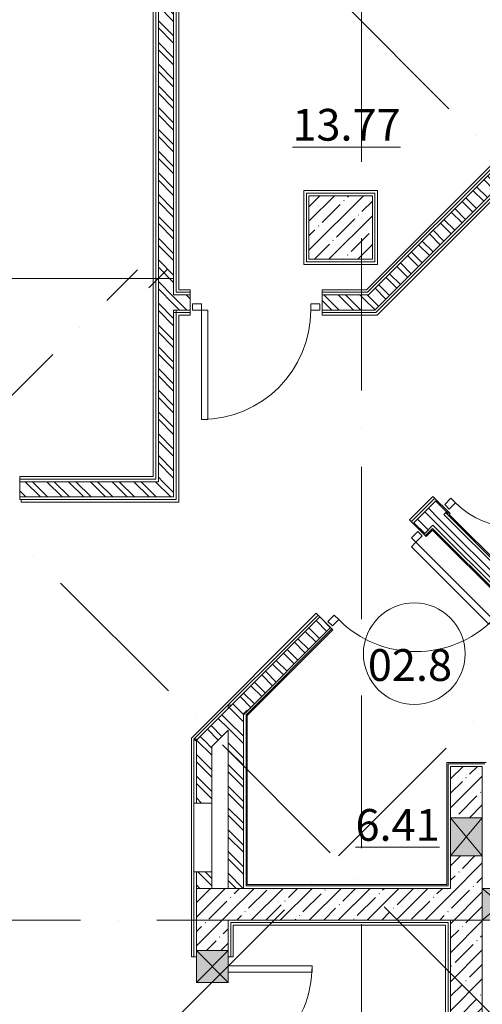
# Model space of a CAD drawing. Units: millimetres. Extents: x -732697 to 1365199, y -233817 to -59569.
# Drawn here: x -397780 to -394139, y -160310 to -152562 of the extents above; entities that cross this region are included whole.
import ezdxf

# ---------------------------------------------------------------- set-up
doc = ezdxf.new("R2010")
doc.units = ezdxf.units.MM
doc.linetypes.add('200_ШТРИХ_ПУНКТИР__ш12п3п3_', pattern=[1800, 1200, -300, 0, -300])
for name, color, linetype, lineweight in [('Двери', 7, 'Continuous', 13), ('Марки помещений', 7, 'Continuous', 9), ('Несущие колонны', 7, 'Continuous', 13), ('Окна', 7, 'Continuous', 13), ('Оси', 7, 'Continuous', 9), ('Размеры', 7, 'Continuous', 9), ('Стены', 7, 'Continuous', 13), ('Элементы узлов', 7, 'Continuous', 13)]:
    doc.layers.add(name, color=color, linetype=linetype, lineweight=lineweight)
doc.styles.add('ISOCPEUR_I_1', font='isocpeui.ttf', dxfattribs={"height": 250})
doc.styles.add('ISOCPEUR_I_2', font='isocpeui.ttf', dxfattribs={"width": 0.8, "height": 250})
doc.dimstyles.new('ISO_2_5_1_0K_n_1_5__mm', dxfattribs={"dimscale": 304.8, "dimtxt": 250.688742, "dimasz": 0.492126, "dimexe": 0.393701, "dimexo": 0.393701, "dimgap": 0, "dimtad": 1, "dimdec": 0, "dimzin": 0, "dimdsep": 46, "dimtxsty": 'ISOCPEUR_I_2', "dimblk1": 'OBLIQUE', "dimblk2": 'OBLIQUE', "dimsah": 1, "dimcen": 0.09, "dimdle": 0.393701, "dimazin": 0, "dimtfac": 1, "dimtdec": 4, "dimtix": 1, "dimtmove": 0, "dimatfit": 3, "dimfxl": 1, "dimtvp": 1, "dimtolj": 1, "dimtzin": 0, "dimarcsym": 2})
pattern_1 = [(45, (0, 0), (-114.04925, 114.04925), []), (45, (114.05, 0), (-114.04925, 114.04925), [201.612, -40.322, 3.353, -36.97])]
pattern_2 = [(135, (0, 0), (-85.53659, -85.53659), []), (135, (57.02, 0), (-85.53659, -85.53659), [])]

# ---------------------------------------------------------------- blocks, each defined once
blk = doc.blocks.new('_CL__Несущая колонна ЖБМ - Прямоугольник - 500x500_h_-7766751-_Р__Подвал')
at = {"layer": 'Несущие колонны', "lineweight": 5}
h = blk.add_hatch(dxfattribs=at)
h.set_pattern_fill('FP_42', color=252, style=0, pattern_type=2)
h.set_pattern_definition([(225, (12735, 47150), (114.04925, -114.04925), []), (225, (12620.95, 47150), (114.04925, -114.04925), [201.613, -40.323, 3.353, -36.97])])
h.paths.add_polyline_path([(250, 250), (-250, 250), (-250, -250), (250, -250)], flags=0)
at = {"layer": 'Несущие колонны', "color": 252}
for p, q in [((-250, 250), (250, 250)), ((-250, -250), (-250, 250)), ((250, 250), (250, -250)), ((250, -250), (-250, -250))]:
    blk.add_line(p, q, dxfattribs=at)
blk = doc.blocks.new('_Wn__Отверстие_прямоугольное - 300х300_h_-9848012-_Р__Подвал')
at = {"layer": 'Окна'}
blk.add_hatch(color=252, dxfattribs=at).paths.add_polyline_path([(-150, -125), (150, -125), (150, 125), (-150, 125), (-150, 117.6)], flags=0)
at = {"layer": 'Элементы узлов', "color": 252}
for p, q in [((150, 125), (-150, 125)), ((-150, 125), (-150, -125)), ((-150, -125), (-150, 125)), ((-150, 125), (150, 125)), ((150, 125), (-150, -125)), ((-150, 125), (150, -125)), ((150, 125), (-150, 125)), ((-150, 125), (-150, -125)), ((150, -125), (150, 125)), ((150, 125), (150, -125)), ((150, -125), (150, 125)), ((-150, -125), (150, -125)), ((150, -125), (-150, -125)), ((-150, -125), (150, -125))]:
    blk.add_line(p, q, dxfattribs=at)
blk = doc.blocks.new('_Wn__Отверстие_прямоугольное - 250х250_h_-9850915-_Р__Подвал')
at = {"layer": 'Окна'}
blk.add_hatch(color=252, dxfattribs=at).paths.add_polyline_path([(125, -125), (125, 125), (-125, 125), (-125, -125)], flags=0)
at = {"layer": 'Элементы узлов', "color": 252}
for p, q in [((125, 125), (-125, 125)), ((-125, 125), (-125, -125)), ((-125, -125), (-125, 125)), ((-125, 125), (125, 125)), ((125, 125), (-125, -125)), ((-125, 125), (125, -125)), ((125, 125), (-125, 125)), ((-125, 125), (-125, -125)), ((125, -125), (125, 125)), ((125, 125), (125, -125)), ((125, -125), (125, 125)), ((-125, -125), (125, -125)), ((125, -125), (-125, -125)), ((-125, -125), (125, -125))]:
    blk.add_line(p, q, dxfattribs=at)
blk = doc.blocks.new('DOLKR_APART_KR__kg__R20_rvt-1-_Р__Подвал')
at = {"layer": 'Стены', "lineweight": 5}
h = blk.add_hatch(dxfattribs=at)
h.set_pattern_fill('FP_3', color=252, style=0, pattern_type=2)
h.set_pattern_definition(pattern_1)
h.paths.add_polyline_path([(13850, 35950), (13850, 42205), (13600, 42205), (13600, 35950)], flags=0)
h.paths.add_polyline_path([(13850, 42505), (13850, 42910), (13600, 42910), (13600, 42505), (13744.5, 42505)], flags=0)
h = blk.add_hatch(dxfattribs=at)
h.set_pattern_fill('FP_3', color=252, style=0, pattern_type=2)
h.set_pattern_definition(pattern_1)
h.paths.add_polyline_path([(11850, 35700), (11850, 38950), (11600, 38950), (11600, 35700)], flags=0)
h.paths.add_polyline_path([(11600, 40100), (11850, 40100), (11850, 40410), (11600, 40410)], flags=0)
h.paths.add_polyline_path([(11850, 41460), (11850, 41950), (11600, 41950), (11600, 41460), (11643.1, 41460)], flags=0)
h = blk.add_hatch(dxfattribs=at)
h.set_pattern_fill('FP_3', color=252, style=0, pattern_type=2)
h.set_pattern_definition(pattern_1)
h.paths.add_polyline_path([(14490.5, 41700), (14844, 41700), (14594, 41950), (14150, 41950), (14150, 41700)], flags=0)
h.paths.add_polyline_path([(11850, 41700), (13600, 41700), (13600, 41950), (11850, 41950), (11850, 41942.6)], flags=0)
at = {"layer": 'Стены', "color": 252}
for p, q in [((13600, 42910), (13600, 42505)), ((13850, 42910), (13600, 42910)), ((13850, 42505), (13850, 42910)), ((13600, 42205), (13600, 41950)), ((13850, 41950), (13850, 42205)), ((11600, 41950), (11600, 41460)), ((11850, 41950), (11600, 41950)), ((13600, 41950), (11850, 41950)), ((11850, 41460), (11850, 41700)), ((11850, 41700), (13600, 41700)), ((13600, 41700), (13600, 38950)), ((13850, 35950), (13850, 41700))]:
    blk.add_line(p, q, dxfattribs=at)
at = {"color": 252, "lineweight": 13}
for name, p, rotation in [('_CL__Несущая колонна ЖБМ - Прямоугольник - 500x500_h_-7766751-_Р__Подвал', (12735, 47150), 180), ('_Wn__Отверстие_прямоугольное - 300х300_h_-9848012-_Р__Подвал', (13725, 42355), 270.0000000000001), ('_Wn__Отверстие_прямоугольное - 250х250_h_-9850915-_Р__Подвал', (11725, 41335), 269.9999999999999)]:
    blk.add_blockref(name, p, dxfattribs=dict(at, rotation=rotation))
blk.add_blockref('_Wn__Отверстие_прямоугольное - 300х300_h_-9848012-_Р__Подвал', (14000, 41825), dxfattribs=at)
blk = doc.blocks.new('_Dr__ДУ_распашная__1Ст_Прямоугольная - ДАВ_Г__800х2100_h___дверь санузла-12387135-_Р__Подвал')
at = {"layer": 'Двери', "color": 252}
for p, q in [((-330, 720), (-330, 60)), ((-280, 720), (-330, 720)), ((-280, 60), (-280, 720)), ((-330, 60), (-400, 60)), ((-400, 60), (-400, 10)), ((-400, 10), (-330, 10)), ((-330, 10), (-330, 60)), ((-330, 60), (-280, 60)), ((330, 60), (330, 10)), ((400, 60), (330, 60)), ((330, 10), (400, 10)), ((400, 10), (400, 60))]:
    blk.add_line(p, q, dxfattribs=at)
blk.add_arc((-330, 60), 660, 360, 90, dxfattribs=at)
blk = doc.blocks.new('_Dr__ДУ_распашная__1Ст_Прямоугольная - ДАВ_Км_1000х2100_h___л-12383012-_Р__Подвал')
at = {"layer": 'Двери', "color": 252}
for p, q in [((430, 920), (380, 920)), ((380, 920), (380, 60)), ((430, 60), (430, 920)), ((-430, 60), (-500, 60)), ((-500, 60), (-500, 10)), ((-500, 10), (-430, 10)), ((-430, 10), (-430, 60)), ((380, 60), (430, 60)), ((430, 60), (430, 10)), ((500, 60), (430, 60)), ((430, 10), (500, 10)), ((500, 10), (500, 60))]:
    blk.add_line(p, q, dxfattribs=at)
blk.add_arc((430, 60), 860, 90, 180, dxfattribs=at)
blk = doc.blocks.new('_Dr__ДУ_распашная__1Ст_Прямоугольная - ДАВ Г__1000х2100_h__-12387624-_Р__Подвал')
at = {"layer": 'Двери', "color": 252}
for p, q in [((-430, 920), (-430, 60)), ((-380, 920), (-430, 920)), ((-380, 60), (-380, 920)), ((-430, 60), (-500, 60)), ((-500, 60), (-500, 10)), ((-500, 10), (-430, 10)), ((-430, 10), (-430, 60)), ((-430, 60), (-380, 60)), ((430, 60), (430, 10)), ((500, 60), (430, 60)), ((430, 10), (500, 10)), ((500, 10), (500, 60))]:
    blk.add_line(p, q, dxfattribs=at)
blk.add_arc((-430, 60), 860, 360, 90, dxfattribs=at)
blk = doc.blocks.new('_Dr__ДУ_распашная__1Ст_Прямоугольная - ДСВ__1000х2100_h__-12353936-_Р__Подвал')
at = {"layer": 'Двери', "color": 252}
for p, q in [((-430, 920), (-430, 260)), ((-380, 920), (-430, 920)), ((-380, 260), (-380, 920)), ((430, 60), (430, 10)), ((500, 60), (430, 60)), ((430, 10), (500, 10)), ((500, 10), (500, 60))]:
    blk.add_line(p, q, dxfattribs=at)
blk.add_arc((-430, 60), 860, 360, 90, dxfattribs=at)
blk = doc.blocks.new('_Oblique')
at = {"color": 252, "linetype": 'ByBlock', "lineweight": -2}
blk.add_line((-0.5, -0.5), (0.5, 0.5), dxfattribs=at)
blk = doc.blocks.new('*D3169')
at = {"layer": 'Defpoints', "color": 0, "transparency": 16777216}
for p in [(7890, 46855.9), (11300, 46855.9), (11300, 46749.8)]:
    blk.add_point(p, dxfattribs=at)
at = {"layer": 'Размеры', "color": 0, "lineweight": -2, "transparency": 16777216}
for p, q in [((7770, 46749.8), (11420, 46749.8)), ((7890, 46735.9), (7890, 46629.8)), ((11300, 46735.9), (11300, 46629.8))]:
    blk.add_line(p, q, dxfattribs=at)
at = {"layer": 'Размеры', "color": 0, "lineweight": -2, "transparency": 16777216, "xscale": 150, "yscale": 150, "zscale": 150, "rotation": 180}
blk.add_blockref('_Oblique', (7890, 46749.8), dxfattribs=at)
at = {"layer": 'Размеры', "color": 0, "lineweight": -2, "transparency": 16777216, "xscale": 150, "yscale": 150, "zscale": 150}
blk.add_blockref('_Oblique', (11300, 46749.8), dxfattribs=at)
at = {"layer": 'Размеры', "color": 0, "transparency": 16777216, "insert": (9595, 46874.8), "char_height": 250, "width": 834.368, "attachment_point": 5, "style": 'ISOCPEUR_I_2'}
blk.add_mtext('\\A1;3410', dxfattribs=at)
blk = doc.blocks.new('_A__Марка_Помещения_х2__2_50_ISO_ - Номер-900280-_Р__Подвал')
at = {"layer": 'Марки помещений', "color": 252}
for start, end in [(360, 180), (180, 360)]:
    blk.add_arc((0, 0), 4, start, end, dxfattribs=at)
blk = doc.blocks.new('новые планы -7800')
at = {"layer": 'Стены', "lineweight": 5}
h = blk.add_hatch(dxfattribs=at)
h.set_pattern_fill('FP_1', style=0, pattern_type=2)
h.set_pattern_definition(pattern_2)
h.paths.add_polyline_path([(11300, 45150), (11420, 45150), (11420, 51250), (11300, 51250), (11300, 45259.6)], flags=0)
h = blk.add_hatch(dxfattribs=at)
h.set_pattern_fill('FP_1', style=0, pattern_type=2)
h.set_pattern_definition(pattern_2)
h.paths.add_polyline_path([(12835, 46500), (13004.7, 46500), (14692.2, 48187.5), (14607.3, 48272.4), (12926.7, 46591.7)], flags=0)
h.paths.add_polyline_path([(15427.6, 48922.9), (17181.2, 50676.5), (17096.4, 50761.4), (15342.7, 49007.8), (15363.9, 48986.6)], flags=0)
h = blk.add_hatch(dxfattribs=at)
h.set_pattern_fill('FP_1', style=0, pattern_type=2)
h.set_pattern_definition(pattern_2)
h.paths.add_polyline_path([(11720, 43065.7), (11850, 43195.7), (11850, 43365.4), (11600, 43115), (11720, 43115)], flags=0)
h.paths.add_polyline_path([(11975, 43320.7), (12655.7, 44001.4), (12570.9, 44086.3), (11875.1, 43390.6), (11970, 43390.6), (11970, 43322.8)], flags=0)
h.paths.add_polyline_path([(13391.1, 44736.8), (13575, 44920.7), (13489.7, 45005.1), (13306.3, 44821.7), (13377, 44751)], flags=0)
h.paths.add_polyline_path([(14168.9, 45514.7), (14366.9, 45712.6), (14282.1, 45797.5), (14084.1, 45599.5), (14154.8, 45528.8)], flags=0)
h.paths.add_polyline_path([(14960.9, 46306.6), (15229.6, 46575.3), (15144.7, 46660.2), (14876, 46391.5), (14953.8, 46313.7)], flags=0)
h.paths.add_polyline_path([(15965, 47310.7), (17039.8, 48385.5), (16954.9, 48470.4), (15880.1, 47395.6), (15950.8, 47324.9)], flags=0)
h = blk.add_hatch(dxfattribs=at)
h.set_pattern_fill('FP_1', style=0, pattern_type=2)
h.set_pattern_definition(pattern_2)
h.paths.add_polyline_path([(12835, 46500), (12955, 46620), (12590, 46620), (12590, 46500), (12643.7, 46500)], flags=0)
h.paths.add_polyline_path([(11420, 46500), (11550, 46500), (11550, 46620), (11420, 46620), (11420, 46503.6)], flags=0)
h = blk.add_hatch(dxfattribs=at)
h.set_pattern_fill('FP_1', style=0, pattern_type=2)
h.set_pattern_definition(pattern_2)
h.paths.add_polyline_path([(11420, 45030), (11420, 45150), (10210, 45150), (10210, 45030), (11300, 45030)], flags=0)
h.paths.add_polyline_path([(7899.8, 45030), (9170, 45030), (9170, 45150), (7780, 45150), (7780, 45030), (7899.7, 45030)], flags=0)
h = blk.add_hatch(dxfattribs=at)
h.set_pattern_fill('FP_1', style=0, pattern_type=2)
h.set_pattern_definition(pattern_2)
h.paths.add_polyline_path([(15767, 42502.4), (15851.8, 42587.2), (13546.7, 44892.4), (13461.8, 44807.6), (15398.9, 42870.5)], flags=0)
h = blk.add_hatch(dxfattribs=at)
h.set_pattern_fill('FP_1', style=0, pattern_type=2)
h.set_pattern_definition(pattern_2)
h.paths.add_polyline_path([(11970, 41950), (11970, 43390.6), (11875.1, 43390.6), (11850, 43364.4), (11850, 41950)], flags=0)
h = blk.add_hatch(dxfattribs=at)
h.set_pattern_fill('FP_1', style=0, pattern_type=2)
h.set_pattern_definition(pattern_2)
h.paths.add_polyline_path([(11600, 41950), (11720, 41950), (11720, 42080), (11600, 42080)], flags=0)
h.paths.add_polyline_path([(11600, 42620), (11720, 42620), (11720, 43115), (11600, 43114.5), (11600, 42892.6)], flags=0)
at = {"layer": 'Оси', "color": 252, "linetype": '200_ШТРИХ_ПУНКТИР__ш12п3п3_', "lineweight": 20}
for p, q in [((12900, -4535.4), (12900, 54705.6)), ((-19314.5, 41700), (23706.4, 41700))]:
    blk.add_line(p, q, dxfattribs=at)
at = {"layer": 'Оси', "color": 7, "linetype": '200_ШТРИХ_ПУНКТИР__ш12п3п3_', "lineweight": 20}
for p, q in [((32679.2, 28991.3), (11838.4, 49832.2)), ((-9472.6, 26209.7), (11135.9, 46818.2)), ((29199.5, 25682.8), (8444.3, 46438.1)), ((-6375.5, 23112.6), (14233, 43721.1))]:
    blk.add_line(p, q, dxfattribs=at)
at = {"layer": 'Стены', "color": 7}
for p, q in [((11280, 51230), (11280, 45170)), ((11300, 45150), (11300, 51250)), ((11420, 51250), (11420, 46620)), ((11440, 46640), (11440, 51230)), ((11260, 45190), (11260, 51210)), ((11460, 51210), (11460, 46660)), ((12938.4, 46660), (14579.1, 48300.7)), ((14593.2, 48286.5), (12946.7, 46640)), ((14607.3, 48272.4), (12955, 46620)), ((12955, 46620), (14607.3, 48272.4)), ((13004.7, 46500), (14692.2, 48187.5)), ((14692.2, 48187.5), (13004.7, 46500)), ((13013, 46480), (14706.3, 48173.4)), ((14720.5, 48159.2), (13021.2, 46460)), ((12445, 47440), (13025, 47440)), ((12445, 46860), (12445, 47440)), ((12465, 47420), (12465, 46880)), ((13005, 47420), (12465, 47420)), ((13005, 46880), (13005, 47420)), ((13025, 47440), (13025, 46860)), ((12465, 46880), (13005, 46880)), ((13025, 46860), (12445, 46860)), ((11460, 46660), (11550, 46660)), ((11550, 46460), (11550, 46660)), ((12590, 46660), (12590, 46460)), ((12590, 46660), (12938.4, 46660)), ((11550, 46620), (11420, 46620)), ((11550, 46640), (11440, 46640)), ((12946.7, 46640), (12590, 46640)), ((12590, 46620), (12955, 46620)), ((12955, 46620), (12955, 46620)), ((11420, 45030), (11420, 46500)), ((11550, 46500), (11420, 46500)), ((11440, 45010), (11440, 46500)), ((13004.7, 46500), (12590, 46500)), ((11420, 46480), (11550, 46480)), ((11550, 46460), (11460, 46460)), ((11460, 46460), (11460, 44990)), ((12590, 46480), (13013, 46480)), ((13021.2, 46460), (12590, 46460)), ((10210, 45190), (10210, 45010)), ((10210, 45190), (11260, 45190)), ((11280, 45170), (10210, 45170)), ((11300, 45150), (10210, 45150)), ((10210, 45030), (11420, 45030)), ((13278, 44850), (13461.8, 45033.8)), ((13476, 45019.7), (13292.1, 44835.8)), ((13596.2, 44899.5), (13461.8, 45033.8)), ((10210, 45010), (11440, 45010)), ((10220, 44990), (10220, 45010)), ((11460, 44990), (10220, 44990)), ((13490.1, 45005.5), (13306.3, 44821.7)), ((13575, 44920.7), (13546.7, 44892.4)), ((13567.9, 44913.6), (13546.7, 44892.4)), ((15851.8, 42587.2), (13546.7, 44892.4)), ((13546.7, 44892.4), (14625, 43814.1)), ((13560.8, 44906.5), (14639.2, 43828.2)), ((13567.9, 44913.6), (13582, 44899.5)), ((13589.1, 44906.5), (13582, 44899.5)), ((13589.1, 44892.4), (13596.2, 44899.5)), ((14646.2, 43835.3), (13589.1, 44892.4)), ((13278, 44850), (13408.8, 44719.2)), ((13391.1, 44736.8), (13461.8, 44807.6)), ((13458.3, 44782.8), (13401.7, 44726.2)), ((13458.3, 44782.8), (15738.7, 42502.4)), ((13461.8, 44807.6), (15767, 42502.4)), ((13408.8, 44719.2), (13458.3, 44768.7)), ((13458.3, 44768.7), (15724.6, 42502.4)), ((11560, 43131.9), (12542.9, 44114.9)), ((12556.7, 44100.4), (11579.9, 43123.6)), ((11594, 43109.5), (12570.9, 44086.3)), ((12542.9, 44114.9), (12557.1, 44100.7)), ((12673.4, 43983.8), (12556.7, 44100.4)), ((12655.7, 44001.4), (11970, 43315.7)), ((12666.3, 43990.8), (11990, 43314.5)), ((12000, 43310.4), (12673.4, 43983.8)), ((11875.1, 43390.6), (11850, 43390.6)), ((11850, 43390.6), (11850, 43365.4)), ((12000, 43352.8), (11970, 43322.8)), ((11970, 43322.8), (11970, 41950)), ((11990, 41970), (11990, 43314.5)), ((12000, 43345.7), (12000, 43352.8)), ((12000, 41980), (12000, 43310.4)), ((11720, 43065.7), (11850, 43195.7)), ((11850, 43195.7), (11850, 41950)), ((11560, 41410), (11560, 43131.9)), ((11579.9, 43123.6), (11594, 43109.5)), ((11580, 43123.6), (11580, 41410)), ((11600, 43123.6), (11580, 43123.6)), ((11599.6, 43115), (11600, 43114.5)), ((11600, 43115), (11600, 43123.6)), ((11600, 43115), (11600, 42620)), ((11600, 42620), (11600, 43114.5)), ((11720, 43065.7), (11720, 41950)), ((13570, 42940), (13570, 41980)), ((13880, 42940), (13570, 42940)), ((13580, 42930), (13580, 41970)), ((13870, 42930), (13580, 42930)), ((13600, 41950), (13600, 42910)), ((13600, 42910), (13850, 42910)), ((13850, 42910), (13850, 41950)), ((11580, 42620), (11720, 42620)), ((11720, 42080), (11580, 42080)), ((11600, 42080), (11600, 41950)), ((11600, 41410), (11600, 42080)), ((11600, 41950), (11720, 41950)), ((11850, 41950), (13600, 41950)), ((13580, 41970), (11990, 41970)), ((13570, 41980), (12000, 41980)), ((13850, 41950), (14594, 41950)), ((13600, 41700), (11850, 41700)), ((11850, 41700), (11850, 41410)), ((13600, 38950), (13600, 41700)), ((11870, 41680), (13580, 41680)), ((11870, 41410), (11870, 41680)), ((13560, 41660), (11890, 41660)), ((11890, 41660), (11890, 41410)), ((13560, 38990), (13560, 41660)), ((13580, 41680), (13580, 38970)), ((11560, 41410), (11600, 41410)), ((11850, 41410), (11890, 41410))]:
    blk.add_line(p, q, dxfattribs=at)
at = {"color": 7, "lineweight": 5}
blk.add_blockref('DOLKR_APART_KR__kg__R20_rvt-1-_Р__Подвал', (0, 0), dxfattribs=at)
at = {"layer": 'Двери', "color": 7}
for name, p, rotation in [('_Dr__ДУ_распашная__1Ст_Прямоугольная - ДАВ_Км_1000х2100_h___л-12383012-_Р__Подвал', (12070, 46560), 180), ('_Dr__ДУ_распашная__1Ст_Прямоугольная - ДАВ_Г__800х2100_h___дверь санузла-12387135-_Р__Подвал', (13829.5, 45260.1), 225), ('_Dr__ДУ_распашная__1Ст_Прямоугольная - ДАВ Г__1000х2100_h__-12387624-_Р__Подвал', (12981, 44411.6), 225), ('_Dr__ДУ_распашная__1Ст_Прямоугольная - ДСВ__1000х2100_h__-12353936-_Р__Подвал', (11590, 40910), 270.0000000000001)]:
    blk.add_blockref(name, p, dxfattribs=dict(at, rotation=rotation))
at = {"layer": 'Марки помещений', "color": 7, "xscale": 99.99999999999993, "yscale": 99.99999999999993, "zscale": 99.99999999999993}
blk.add_blockref('_A__Марка_Помещения_х2__2_50_ISO_ - Номер-900280-_Р__Подвал', (13314, 43795.9), dxfattribs=at)
at = {"layer": 'Марки помещений', "color": 252, "char_height": 250, "attachment_point": 5, "line_spacing_factor": 1.139951, "style": 'ISOCPEUR_I_1'}
for s, insert, width in [('\\pt1016,2032,3048,4064,5080,6096,7112,8128,9144,10160,11176,12192,13208,14224,15240,16256,17272,18288,19304,20320,21336,22352,23368,24384,25400,26416,27432,28448,29464,30480,31496,32512;{\\L13.77}', (12780.9, 47958.4), 619.2), ('\\pt1016,2032,3048,4064,5080,6096,7112,8128,9144,10160,11176,12192,13208,14224,15240,16256,17272,18288,19304,20320,21336,22352,23368,24384,25400,26416,27432,28448,29464,30480,31496,32512;02.8', (13280.4, 43707.2), 513.6), ('\\pt1016,2032,3048,4064,5080,6096,7112,8128,9144,10160,11176,12192,13208,14224,15240,16256,17272,18288,19304,20320,21336,22352,23368,24384,25400,26416,27432,28448,29464,30480,31496,32512;{\\L6.41}', (13182.9, 42449.1), 487.2)]:
    blk.add_mtext(s, dxfattribs=dict(at, insert=insert, width=width))
at = {"layer": 'Размеры', "color": 252}
dim = blk.add_linear_dim(base=(11300, 46749.8), p1=(7890, 46855.9), p2=(11300, 46855.9), dimstyle='ISO_2_5_1_0K_n_1_5__mm', override={"dimpost": '<>', "dimfxl": 3410}, dxfattribs=at)
dim.commit()
dim.dimension.update_dxf_attribs({"geometry": '*D3169', "text_midpoint": (9595, 46874.8)})

msp = doc.modelspace()

# ---------------------------------------------------------------- block references
at = {"layer": 'Элементы узлов', "color": 7}
msp.add_blockref('новые планы -7800', (-407989, -201347.2), dxfattribs=at)

doc.saveas('drawing.dxf')
